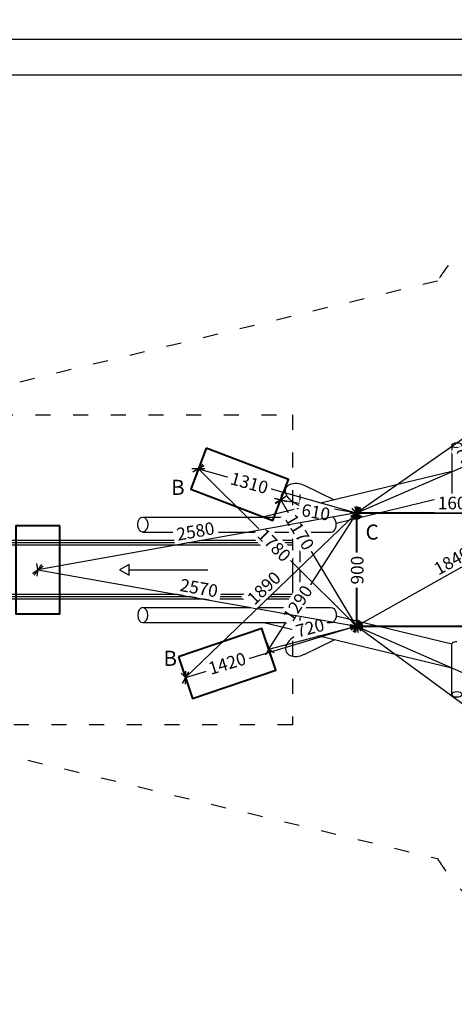
# Model space of a CAD drawing. Units: millimetres. Extents: x -488 to 51091, y 830 to 27172.
# Drawn here: x 10007 to 13466, y 868 to 8700 of the extents above; entities that cross this region are included whole.
import ezdxf

# ---------------------------------------------------------------- set-up
doc = ezdxf.new("R2010")
doc.units = ezdxf.units.MM
doc.header["$MEASUREMENT"] = 0
for name, pattern in [('ACAD_ISO03W100', [30, 12, -18]), ('ACAD_ISO04W100', [30, 24, -3, 0, -3]), ('ČERCHOVANÁ', [25.4, 12.7, -6.35, 0, -6.35])]:
    doc.linetypes.add(name, pattern=pattern)
for name, color, linetype in [('HERNI_PRVEK', 4, 'Continuous'), ('KÓTY', 7, 'Continuous'), ('osa', 8, 'ČERCHOVANÁ'), ('PADOVA_ZONA', 1, 'ACAD_ISO03W100'), ('PADOVA_ZONA_silna', 6, 'ACAD_ISO03W100')]:
    doc.layers.add(name, color=color, linetype=linetype)
doc.layers.add('KOTY', color=7, linetype='Continuous', lineweight=0)
doc.layers.add('ZALOZENI', color=6, linetype='Continuous', lineweight=40)
doc.styles.add('arial', font='arial.ttf')
doc.styles.get("Standard").update_dxf_attribs({"font": 'verdana.ttf'})
doc.dimstyles.new('KOTY_50', dxfattribs={"dimtxt": 100, "dimasz": 75, "dimexe": 50, "dimexo": 50, "dimgap": 30, "dimtad": 1, "dimdec": 0, "dimrnd": 10, "dimdsep": 46, "dimtxsty": 'arial', "dimblk": 'ARCHTICK', "dimcen": -1.5, "dimclrt": 2, "dimadec": 0, "dimazin": 0, "dimtfac": 0.63, "dimtdec": 0, "dimtix": 1, "dimtmove": 2, "dimatfit": 3, "dimldrblk": 'KOTA', "dimfxl": 700, "dimfxlon": 1, "dimtfill": 1, "dimtolj": 1, "dimtzin": 0, "dimarcsym": 0})

# ---------------------------------------------------------------- blocks, each defined once
blk = doc.blocks.new('Drak')
at = {"layer": 'HERNI_PRVEK', "ltscale": 10}
for p, q in [((6706, 23290.4), (6706, 22889.9)), ((6706, 23080.8), (5200.5, 22719.5)), ((5530.6, 22971.6), (5770.7, 22856.3)), ((5461.3, 22827.3), (5524.2, 22797.2)), ((5785.1, 22672), (5789.4, 22669.9)), ((5439, 22514.5), (3091.8, 22514.5)), ((5439, 22495.5), (3091.8, 22495.5)), ((5439, 22533.5), (3131.8, 22533.5)), ((5439, 22529.5), (5439, 22069.5)), ((4137.8, 22299.5), (4765.6, 22299.5)), ((5439, 22103.5), (3091.8, 22103.5)), ((5439, 22084.5), (3091.8, 22084.5)), ((5439, 22065.5), (3131.8, 22065.5)), ((6706, 21518.2), (5200.5, 21879.5)), ((5785.1, 21927), (5789.4, 21929)), ((5461.3, 21771.6), (5524.2, 21801.8)), ((5530.6, 21627.3), (5770.7, 21742.6)), ((6706, 21308.6), (6706, 21709.1))]:
    blk.add_line(p, q, dxfattribs=at)
at = {"layer": 'HERNI_PRVEK', "ltscale": 10, "extrusion": (0, 1, 0)}
for p, q in [((4246, 22719.5), (5746, 22719.5)), ((4246, 22599.5), (5746, 22599.5))]:
    blk.add_line(p, q, dxfattribs=at)
at = {"layer": 'HERNI_PRVEK', "ltscale": 10, "extrusion": (0, -1, 0)}
for p, q in [((4246, 21999.5), (5746, 21999.5)), ((4246, 21879.5), (5746, 21879.5))]:
    blk.add_line(p, q, dxfattribs=at)
at = {"layer": 'HERNI_PRVEK', "ltscale": 10}
for points in [[(6706, 22889.9), (5785.5, 22668.9)], [(6706, 21709.1), (5785.5, 21930)]]:
    blk.add_lwpolyline(points, dxfattribs=at)
blk.add_lwpolyline([(4062.5, 22299.5), (4137.8, 22256), (4137.8, 22343)], close=True, dxfattribs=at)
for centre, major_axis, ratio in [((6746, 23290.4), (-40, 0), 0.5), ((4246, 22659.5), (0, -60), 0.666667)]:
    blk.add_ellipse(centre, major_axis=major_axis, ratio=ratio, dxfattribs=at)
at = {"layer": 'HERNI_PRVEK', "ltscale": 10, "extrusion": (0, 0, -1)}
for centre, major_axis, ratio, start_param, end_param in [((5496, 22899.5), (-108.3, 52), 0.666151, 4.712389, 7.853982), ((5746, 21939.5), (0, 60), 0.666667, 0, 3.141593), ((6746, 21709.1), (-40, 0), 0.5, 6.283183, 7.853982)]:
    blk.add_ellipse(centre, major_axis=major_axis, ratio=ratio, start_param=start_param, end_param=end_param, dxfattribs=at)
at = {"layer": 'HERNI_PRVEK', "ltscale": 10}
for centre, major_axis, ratio, start_param, end_param in [((6746, 22889.9), (-40, 0), 0.5, 6.283183, 7.853982), ((5746, 22659.5), (0, -60), 0.666667, 0, 3.141593), ((5496, 21699.5), (-108.3, -52), 0.666151, 4.712389, 7.853982)]:
    blk.add_ellipse(centre, major_axis=major_axis, ratio=ratio, start_param=start_param, end_param=end_param, dxfattribs=at)
at = {"layer": 'HERNI_PRVEK', "ltscale": 10, "extrusion": (0, 0, -1)}
for centre, major_axis, ratio in [((4246, 21939.5), (0, 60), 0.666667), ((6746, 21308.6), (-40, 0), 0.5)]:
    blk.add_ellipse(centre, major_axis=major_axis, ratio=ratio, dxfattribs=at)
at = {"layer": 'PADOVA_ZONA', "linetype": 'ACAD_ISO03W100', "ltscale": 10}
blk.add_lwpolyline([(11791.1, 19711.5, 0.442255), (13057.4, 21670.2, 0.203171), (12463, 22856.4, 0.201895), (11422.1, 23666.6), (10986.6, 24553, 0.398759), (8619, 25654.5), (7395.6, 25240.5, 0.176751), (6592.7, 24596.2), (2191.8, 23533.5, 0.414214), (1191.8, 22533.5), (1191.8, 22065.5, 0.406186), (2164.7, 21065.5), (6592.7, 20002.7, 0.176849), (7395.1, 19358.6), (8619, 18944.4, 0.195601), (10056.5, 19030.7)], format="xyb", close=True, dxfattribs=at)
at = {"layer": 'ZALOZENI'}
for points in [[(4752.1, 23267.2), (4627.8, 22940), (5282.2, 22691.5), (5406.5, 23018.7)], [(7547.2, 22750.6), (5947.2, 22750.6), (5947.2, 21850.6), (7547.2, 21850.6)], [(3586.8, 22649.5), (3236.8, 22649.5), (3236.8, 21949.5), (3586.8, 21949.5)], [(4530.5, 21607.7), (4643.4, 21276.4), (5306, 21502.1), (5193.1, 21833.4)]]:
    blk.add_lwpolyline(points, close=True, dxfattribs=at)
blk = doc.blocks.new('_ArchTick')
at = {"color": 0, "linetype": 'ByBlock', "const_width": 0.15}
blk.add_lwpolyline([(-0.5, -0.5), (0.5, 0.5)], dxfattribs=at)
blk = doc.blocks.new('*D94')
at = {"layer": 'Defpoints', "color": 0, "transparency": 16777216}
for p in [(12687.3, 4775.3), (12687.3, 3875.3), (12687.3, 3875.3)]:
    blk.add_point(p, dxfattribs=at)
at = {"layer": 'KOTY', "color": 0, "lineweight": -2, "transparency": 16777216}
for p, q in [((12687.3, 4775.3), (12637.3, 4775.3)), ((12687.3, 4775.3), (12687.3, 4462)), ((12687.3, 3875.3), (12687.3, 4181.4)), ((12687.3, 3875.3), (12637.3, 3875.3))]:
    blk.add_line(p, q, dxfattribs=at)
at = {"layer": 'KOTY', "color": 0, "lineweight": -2, "transparency": 16777216, "xscale": 75, "yscale": 75, "zscale": 75}
for p, rotation in [((12687.3, 4775.3), 90), ((12687.3, 3875.3), 270)]:
    blk.add_blockref('_ArchTick', p, dxfattribs=dict(at, rotation=rotation))
at = {"layer": 'KOTY', "color": 2, "transparency": 16777216, "insert": (12693.2, 4321.7), "char_height": 100, "attachment_point": 5, "rotation": 90, "style": 'arial', "bg_fill": 3, "box_fill_scale": 1.25, "bg_fill_color": 256, "bg_fill_true_color": 13158600, "bg_fill_transparency": 0}
blk.add_mtext('\\A1;900', dxfattribs=at)
blk = doc.blocks.new('KOTA')
for p, q in [((-75, -75), (75, 75)), ((0, 75), (0, -75)), ((-75, 0), (75, 0))]:
    blk.add_line(p, q)
blk = doc.blocks.new('*D97')
at = {"layer": 'Defpoints', "color": 0, "transparency": 16777216}
for p in [(14644, 5623), (12687.3, 4775.3), (12687.3, 4775.3)]:
    blk.add_point(p, dxfattribs=at)
at = {"layer": 'KOTY', "color": 0, "lineweight": -2, "transparency": 16777216}
for p, q in [((14644, 5623), (12687.3, 4775.3)), ((14644, 5623), (14663.8, 5577.1)), ((12687.3, 4775.3), (12707.2, 4729.4))]:
    blk.add_line(p, q, dxfattribs=at)
at = {"layer": 'KOTY', "color": 0, "lineweight": -2, "transparency": 16777216, "xscale": 75, "yscale": 75, "zscale": 75}
for p, rotation in [((14644, 5623), 23.42395132846709), ((12687.3, 4775.3), 203.423951328467)]:
    blk.add_blockref('_ArchTick', p, dxfattribs=dict(at, rotation=rotation))
at = {"layer": 'KOTY', "color": 2, "transparency": 16777216, "insert": (13633.4, 5273.5), "char_height": 100, "attachment_point": 5, "rotation": 23.42395, "style": 'arial', "bg_fill": 3, "box_fill_scale": 1.25, "bg_fill_color": 256, "bg_fill_true_color": 13158600, "bg_fill_transparency": 0}
blk.add_mtext('\\A1;2130', dxfattribs=at)
blk = doc.blocks.new('*D101')
at = {"layer": 'Defpoints', "color": 0, "transparency": 16777216}
for p in [(12687.3, 3875.3), (14636.7, 3020.8), (14636.7, 3020.8)]:
    blk.add_point(p, dxfattribs=at)
at = {"layer": 'KOTY', "color": 0, "lineweight": -2, "transparency": 16777216}
for p, q in [((12687.3, 3875.3), (12707.4, 3921.1)), ((12687.3, 3875.3), (14636.7, 3020.8)), ((14636.7, 3020.8), (14656.8, 3066.6))]:
    blk.add_line(p, q, dxfattribs=at)
at = {"layer": 'KOTY', "color": 0, "lineweight": -2, "transparency": 16777216, "xscale": 75, "yscale": 75, "zscale": 75}
for p, rotation in [((12687.3, 3875.3), 156.3309487941244), ((14636.7, 3020.8), 336.3309487941244)]:
    blk.add_blockref('_ArchTick', p, dxfattribs=dict(at, rotation=rotation))
at = {"layer": 'KOTY', "color": 2, "transparency": 16777216, "insert": (13694.6, 3522.3), "char_height": 100, "attachment_point": 5, "rotation": 336.33095, "style": 'arial', "bg_fill": 3, "box_fill_scale": 1.25, "bg_fill_color": 256, "bg_fill_true_color": 13158600, "bg_fill_transparency": 0}
blk.add_mtext('\\A1;2130', dxfattribs=at)
blk = doc.blocks.new('*D124')
at = {"layer": 'Defpoints', "color": 0, "transparency": 16777216}
for p in [(14858.5, 6289.3), (12687.3, 4775.3), (12687.3, 4775.3)]:
    blk.add_point(p, dxfattribs=at)
at = {"layer": 'KOTY', "color": 0, "lineweight": -2, "transparency": 16777216}
for p, q in [((14858.5, 6289.3), (12687.3, 4775.3)), ((14858.5, 6289.3), (14887.1, 6248.3)), ((12687.3, 4775.3), (12715.9, 4734.3))]:
    blk.add_line(p, q, dxfattribs=at)
at = {"layer": 'KOTY', "color": 0, "lineweight": -2, "transparency": 16777216, "xscale": 75, "yscale": 75, "zscale": 75}
for p, rotation in [((14858.5, 6289.3), 34.88913768300615), ((12687.3, 4775.3), 214.8891376830062)]:
    blk.add_blockref('_ArchTick', p, dxfattribs=dict(at, rotation=rotation))
at = {"layer": 'KOTY', "color": 2, "transparency": 16777216, "insert": (13726.5, 5598.8), "char_height": 100, "attachment_point": 5, "rotation": 34.88914, "style": 'arial', "bg_fill": 3, "box_fill_scale": 1.25, "bg_fill_color": 256, "bg_fill_true_color": 13158600, "bg_fill_transparency": 0}
blk.add_mtext('\\A1;2650', dxfattribs=at)
blk = doc.blocks.new('*D127')
at = {"layer": 'Defpoints', "color": 0, "transparency": 16777216}
for p in [(12687.3, 3875.3), (12687.3, 3875.3), (14782.5, 2336.2)]:
    blk.add_point(p, dxfattribs=at)
at = {"layer": 'KOTY', "color": 0, "lineweight": -2, "transparency": 16777216}
for p, q in [((12687.3, 3875.3), (12716.9, 3915.6)), ((14782.5, 2336.2), (12687.3, 3875.3)), ((14782.5, 2336.2), (14812.1, 2376.5))]:
    blk.add_line(p, q, dxfattribs=at)
at = {"layer": 'KOTY', "color": 0, "lineweight": -2, "transparency": 16777216, "xscale": 75, "yscale": 75, "zscale": 75}
for p, rotation in [((12687.3, 3875.3), 143.6988811001663), ((14782.5, 2336.2), 323.6988811001663)]:
    blk.add_blockref('_ArchTick', p, dxfattribs=dict(at, rotation=rotation))
at = {"layer": 'KOTY', "color": 2, "transparency": 16777216, "insert": (13782.9, 3171), "char_height": 100, "attachment_point": 5, "rotation": 323.69888, "style": 'arial', "bg_fill": 3, "box_fill_scale": 1.25, "bg_fill_color": 256, "bg_fill_true_color": 13158600, "bg_fill_transparency": 0}
blk.add_mtext('\\A1;2600', dxfattribs=at)
blk = doc.blocks.new('*D128')
at = {"layer": 'Defpoints', "color": 0, "transparency": 16777216}
for p in [(12084.4, 4879.8), (12084.4, 4879.8), (12687.3, 4775.3)]:
    blk.add_point(p, dxfattribs=at)
at = {"layer": 'KOTY', "color": 0, "lineweight": -2, "transparency": 16777216}
for p, q in [((12084.4, 4879.8), (12093, 4929)), ((12084.4, 4879.8), (12233.6, 4853.9)), ((12687.3, 4775.3), (12510.6, 4805.9)), ((12687.3, 4775.3), (12678.8, 4726))]:
    blk.add_line(p, q, dxfattribs=at)
at = {"layer": 'KOTY', "color": 0, "lineweight": -2, "transparency": 16777216, "xscale": 75, "yscale": 75, "zscale": 75}
for p, rotation in [((12084.4, 4879.8), 170.16711953385), ((12687.3, 4775.3), 350.1671195338499)]:
    blk.add_blockref('_ArchTick', p, dxfattribs=dict(at, rotation=rotation))
at = {"layer": 'KOTY', "color": 2, "transparency": 16777216, "insert": (12363.9, 4782.7), "char_height": 100, "attachment_point": 5, "rotation": 350.16712, "style": 'arial', "bg_fill": 3, "box_fill_scale": 1.25, "bg_fill_color": 256, "bg_fill_true_color": 13158600, "bg_fill_transparency": 0}
blk.add_mtext('\\A1;610', dxfattribs=at)
blk = doc.blocks.new('*D129')
at = {"layer": 'Defpoints', "color": 0, "transparency": 16777216}
for p in [(11430, 5128.3), (12687.3, 4775.3), (12687.3, 4775.3)]:
    blk.add_point(p, dxfattribs=at)
at = {"layer": 'KOTY', "color": 0, "lineweight": -2, "transparency": 16777216}
for p, q in [((11430, 5128.3), (11416.5, 5080.1)), ((11430, 5128.3), (11666.7, 5061.8)), ((12687.3, 4775.3), (12002.6, 4967.5)), ((12687.3, 4775.3), (12673.8, 4727.1))]:
    blk.add_line(p, q, dxfattribs=at)
at = {"layer": 'KOTY', "color": 0, "lineweight": -2, "transparency": 16777216, "xscale": 75, "yscale": 75, "zscale": 75}
for p, rotation in [((11430, 5128.3), 164.3174707809922), ((12687.3, 4775.3), 344.3174707809922)]:
    blk.add_blockref('_ArchTick', p, dxfattribs=dict(at, rotation=rotation))
at = {"layer": 'KOTY', "color": 2, "transparency": 16777216, "insert": (11834.7, 5014.7), "char_height": 100, "attachment_point": 5, "rotation": 344.31747, "style": 'arial', "bg_fill": 3, "box_fill_scale": 1.25, "bg_fill_color": 256, "bg_fill_true_color": 13158600, "bg_fill_transparency": 0}
blk.add_mtext('\\A1;1310', dxfattribs=at)
blk = doc.blocks.new('*D130')
at = {"layer": 'Defpoints', "color": 0, "transparency": 16777216}
for p in [(12084.4, 4879.8), (12687.3, 3875.3), (12687.3, 3875.3)]:
    blk.add_point(p, dxfattribs=at)
at = {"layer": 'KOTY', "color": 0, "lineweight": -2, "transparency": 16777216}
for p, q in [((12084.4, 4879.8), (12041.6, 4854)), ((12084.4, 4879.8), (12147.6, 4774.5)), ((12687.3, 3875.3), (12327.2, 4475.4)), ((12687.3, 3875.3), (12644.5, 3849.5))]:
    blk.add_line(p, q, dxfattribs=at)
at = {"layer": 'KOTY', "color": 0, "lineweight": -2, "transparency": 16777216, "xscale": 75, "yscale": 75, "zscale": 75, "rotation": 300.9717391536704}
blk.add_blockref('_ArchTick', (12687.3, 3875.3), dxfattribs=at)
at = {"layer": 'KOTY', "color": 2, "transparency": 16777216, "insert": (12236.1, 4624.2), "char_height": 100, "attachment_point": 5, "rotation": 300.97174, "style": 'arial', "bg_fill": 3, "box_fill_scale": 1.25, "bg_fill_color": 256, "bg_fill_true_color": 13158600, "bg_fill_transparency": 0}
blk.add_mtext('\\A1;1170', dxfattribs=at)
at = {"layer": 'KOTY', "color": 0, "lineweight": -2, "transparency": 16777216, "xscale": 75, "yscale": 75, "zscale": 75, "rotation": 120.9717391536704}
blk.add_blockref('_ArchTick', (12084.4, 4879.8), dxfattribs=at)
blk = doc.blocks.new('*D131')
at = {"layer": 'Defpoints', "color": 0, "transparency": 16777216}
for p in [(11430, 5128.3), (12687.3, 3875.3), (12687.3, 3875.3)]:
    blk.add_point(p, dxfattribs=at)
at = {"layer": 'KOTY', "color": 0, "lineweight": -2, "transparency": 16777216}
for p, q in [((11430, 5128.3), (11465.3, 5163.7)), ((11430, 5128.3), (11912.6, 4647.4)), ((12687.3, 3875.3), (12159.7, 4401.1)), ((12687.3, 3875.3), (12722.6, 3910.7))]:
    blk.add_line(p, q, dxfattribs=at)
at = {"layer": 'KOTY', "color": 0, "lineweight": -2, "transparency": 16777216, "xscale": 75, "yscale": 75, "zscale": 75}
for p, rotation in [((11430, 5128.3), 135.0980639771444), ((12687.3, 3875.3), 315.0980639771444)]:
    blk.add_blockref('_ArchTick', p, dxfattribs=dict(at, rotation=rotation))
at = {"layer": 'KOTY', "color": 2, "transparency": 16777216, "insert": (12032.1, 4520.2), "char_height": 100, "attachment_point": 5, "rotation": 315.09806, "style": 'arial', "bg_fill": 3, "box_fill_scale": 1.25, "bg_fill_color": 256, "bg_fill_true_color": 13158600, "bg_fill_transparency": 0}
blk.add_mtext('\\A1;1780', dxfattribs=at)
blk = doc.blocks.new('*D132')
at = {"layer": 'Defpoints', "color": 0, "transparency": 16777216}
for p in [(12687.3, 3875.3), (12687.3, 3875.3), (11989.6, 3692.5)]:
    blk.add_point(p, dxfattribs=at)
at = {"layer": 'KOTY', "color": 0, "lineweight": -2, "transparency": 16777216}
for p, q in [((11989.6, 3692.5), (12687.3, 3875.3)), ((12687.3, 3875.3), (12700, 3826.9)), ((11989.6, 3692.5), (12002.3, 3644.1))]:
    blk.add_line(p, q, dxfattribs=at)
at = {"layer": 'KOTY', "color": 0, "lineweight": -2, "transparency": 16777216, "xscale": 75, "yscale": 75, "zscale": 75}
for p, rotation in [((12687.3, 3875.3), 14.68312675966295), ((11989.6, 3692.5), 194.683126759663)]:
    blk.add_blockref('_ArchTick', p, dxfattribs=dict(at, rotation=rotation))
at = {"layer": 'KOTY', "color": 2, "transparency": 16777216, "insert": (12317.9, 3862.3), "char_height": 100, "attachment_point": 5, "rotation": 14.68313, "style": 'arial', "bg_fill": 3, "box_fill_scale": 1.25, "bg_fill_color": 256, "bg_fill_true_color": 13158600, "bg_fill_transparency": 0}
blk.add_mtext('\\A1;720', dxfattribs=at)
blk = doc.blocks.new('*D133')
at = {"layer": 'Defpoints', "color": 0, "transparency": 16777216}
for p in [(12687.3, 4775.3), (12687.3, 4775.3), (11989.6, 3692.5)]:
    blk.add_point(p, dxfattribs=at)
at = {"layer": 'KOTY', "color": 0, "lineweight": -2, "transparency": 16777216}
for p, q in [((12687.3, 4775.3), (12318.1, 4202.2)), ((12687.3, 4775.3), (12729.4, 4748.2)), ((11989.6, 3692.5), (12129.1, 3908.9)), ((11989.6, 3692.5), (12031.7, 3665.4))]:
    blk.add_line(p, q, dxfattribs=at)
at = {"layer": 'KOTY', "color": 0, "lineweight": -2, "transparency": 16777216, "xscale": 75, "yscale": 75, "zscale": 75}
for p, rotation in [((12687.3, 4775.3), 57.20522929549664), ((11989.6, 3692.5), 237.2052292954966)]:
    blk.add_blockref('_ArchTick', p, dxfattribs=dict(at, rotation=rotation))
at = {"layer": 'KOTY', "color": 2, "transparency": 16777216, "insert": (12219.2, 4058.4), "char_height": 100, "attachment_point": 5, "rotation": 57.20523, "style": 'arial', "bg_fill": 3, "box_fill_scale": 1.25, "bg_fill_color": 256, "bg_fill_true_color": 13158600, "bg_fill_transparency": 0}
blk.add_mtext('\\A1;1290', dxfattribs=at)
blk = doc.blocks.new('*D134')
at = {"layer": 'Defpoints', "color": 0, "transparency": 16777216}
for p in [(12687.3, 4775.3), (12687.3, 4775.3), (11327, 3466.8)]:
    blk.add_point(p, dxfattribs=at)
at = {"layer": 'KOTY', "color": 0, "lineweight": -2, "transparency": 16777216}
for p, q in [((12687.3, 4775.3), (12652.7, 4811.3)), ((11327, 3466.8), (12687.3, 4775.3)), ((11327, 3466.8), (11292.4, 3502.8))]:
    blk.add_line(p, q, dxfattribs=at)
at = {"layer": 'KOTY', "color": 0, "lineweight": -2, "transparency": 16777216, "xscale": 75, "yscale": 75, "zscale": 75}
for p, rotation in [((12687.3, 4775.3), 43.88845622167113), ((11327, 3466.8), 223.8884562216711)]:
    blk.add_blockref('_ArchTick', p, dxfattribs=dict(at, rotation=rotation))
at = {"layer": 'KOTY', "color": 2, "transparency": 16777216, "insert": (11951, 4179.4), "char_height": 100, "attachment_point": 5, "rotation": 43.88846, "style": 'arial', "bg_fill": 3, "box_fill_scale": 1.25, "bg_fill_color": 256, "bg_fill_true_color": 13158600, "bg_fill_transparency": 0}
blk.add_mtext('\\A1;1890', dxfattribs=at)
blk = doc.blocks.new('*D135')
at = {"layer": 'Defpoints', "color": 0, "transparency": 16777216}
for p in [(12687.3, 3875.3), (12687.3, 3875.3), (11327, 3466.8)]:
    blk.add_point(p, dxfattribs=at)
at = {"layer": 'KOTY', "color": 0, "lineweight": -2, "transparency": 16777216}
for p, q in [((12687.3, 3875.3), (11829.1, 3617.5)), ((12687.3, 3875.3), (12701.7, 3827.4)), ((11327, 3466.8), (11494.9, 3517.2)), ((11327, 3466.8), (11341.4, 3418.9))]:
    blk.add_line(p, q, dxfattribs=at)
at = {"layer": 'KOTY', "color": 0, "lineweight": -2, "transparency": 16777216, "xscale": 75, "yscale": 75, "zscale": 75}
for p, rotation in [((12687.3, 3875.3), 16.71581034162657), ((11327, 3466.8), 196.7158103416266)]:
    blk.add_blockref('_ArchTick', p, dxfattribs=dict(at, rotation=rotation))
at = {"layer": 'KOTY', "color": 2, "transparency": 16777216, "insert": (11658.3, 3579.6), "char_height": 100, "attachment_point": 5, "rotation": 16.71581, "style": 'arial', "bg_fill": 3, "box_fill_scale": 1.25, "bg_fill_color": 256, "bg_fill_true_color": 13158600, "bg_fill_transparency": 0}
blk.add_mtext('\\A1;1420', dxfattribs=at)
blk = doc.blocks.new('*D136')
at = {"layer": 'Defpoints', "color": 0, "transparency": 16777216}
for p in [(12688.6, 4778.5), (10151.9, 4324.2), (10151.9, 4324.2)]:
    blk.add_point(p, dxfattribs=at)
at = {"layer": 'KOTY', "color": 0, "lineweight": -2, "transparency": 16777216}
for p, q in [((12688.6, 4778.5), (10151.9, 4324.2)), ((12688.6, 4778.5), (12679.8, 4827.7)), ((10151.9, 4324.2), (10143.1, 4373.4))]:
    blk.add_line(p, q, dxfattribs=at)
at = {"layer": 'KOTY', "color": 0, "lineweight": -2, "transparency": 16777216, "xscale": 75, "yscale": 75, "zscale": 75}
for p, rotation in [((12688.6, 4778.5), 10.15433041704829), ((10151.9, 4324.2), 190.1543304170482)]:
    blk.add_blockref('_ArchTick', p, dxfattribs=dict(at, rotation=rotation))
at = {"layer": 'KOTY', "color": 2, "transparency": 16777216, "insert": (11406, 4631.1), "char_height": 100, "attachment_point": 5, "rotation": 10.15433, "style": 'arial', "bg_fill": 3, "box_fill_scale": 1.25, "bg_fill_color": 256, "bg_fill_true_color": 13158600, "bg_fill_transparency": 0}
blk.add_mtext('\\A1;2580', dxfattribs=at)
blk = doc.blocks.new('*D137')
at = {"layer": 'Defpoints', "color": 0, "transparency": 16777216}
for p in [(10151.9, 4324.2), (12687.3, 3875.3), (12687.3, 3875.3)]:
    blk.add_point(p, dxfattribs=at)
at = {"layer": 'KOTY', "color": 0, "lineweight": -2, "transparency": 16777216}
for p, q in [((10151.9, 4324.1), (10143.2, 4274.9)), ((10151.9, 4324.1), (12687.3, 3875.3)), ((12687.3, 3875.3), (12678.6, 3826))]:
    blk.add_line(p, q, dxfattribs=at)
at = {"layer": 'KOTY', "color": 0, "lineweight": -2, "transparency": 16777216, "xscale": 75, "yscale": 75, "zscale": 75}
for p, rotation in [((10151.9, 4324.1), 169.960453383835), ((12687.3, 3875.3), 349.960453383835)]:
    blk.add_blockref('_ArchTick', p, dxfattribs=dict(at, rotation=rotation))
at = {"layer": 'KOTY', "color": 2, "transparency": 16777216, "insert": (11433.7, 4179.5), "char_height": 100, "attachment_point": 5, "rotation": 349.96045, "style": 'arial', "bg_fill": 3, "box_fill_scale": 1.25, "bg_fill_color": 256, "bg_fill_true_color": 13158600, "bg_fill_transparency": 0}
blk.add_mtext('\\A1;2570', dxfattribs=at)
blk = doc.blocks.new('*D138')
at = {"layer": 'Defpoints', "color": 0, "transparency": 16777216}
for p in [(12685.4, 4773.9), (14287.3, 4775.3), (14287.3, 4775.3)]:
    blk.add_point(p, dxfattribs=at)
at = {"layer": 'KOTY', "color": 0, "lineweight": -2, "transparency": 16777216}
for p, q in [((12685.4, 4773.9), (14287.3, 4775.3)), ((12685.4, 4773.9), (12685.5, 4723.9)), ((14287.3, 4775.3), (14287.4, 4725.3))]:
    blk.add_line(p, q, dxfattribs=at)
at = {"layer": 'KOTY', "color": 0, "lineweight": -2, "transparency": 16777216, "xscale": 75, "yscale": 75, "zscale": 75}
for p, rotation in [((12685.4, 4773.9), 180.0477738260657), ((14287.3, 4775.3), 0.04777382606565402)]:
    blk.add_blockref('_ArchTick', p, dxfattribs=dict(at, rotation=rotation))
at = {"layer": 'KOTY', "color": 2, "transparency": 16777216, "insert": (13486.3, 4855.7), "char_height": 100, "attachment_point": 5, "rotation": 0.04777, "style": 'arial', "bg_fill": 3, "box_fill_scale": 1.25, "bg_fill_color": 256, "bg_fill_true_color": 13158600, "bg_fill_transparency": 0}
blk.add_mtext('\\A1;1600', dxfattribs=at)
blk = doc.blocks.new('*D139')
at = {"layer": 'Defpoints', "color": 0, "transparency": 16777216}
for p in [(14287.3, 4775.3), (14287.3, 4775.3), (12687.3, 3875.3)]:
    blk.add_point(p, dxfattribs=at)
at = {"layer": 'KOTY', "color": 0, "lineweight": -2, "transparency": 16777216}
for p, q in [((14287.3, 4775.3), (14262.8, 4818.9)), ((12687.3, 3875.3), (14287.3, 4775.3)), ((12687.3, 3875.3), (12662.8, 3918.9))]:
    blk.add_line(p, q, dxfattribs=at)
at = {"layer": 'KOTY', "color": 0, "lineweight": -2, "transparency": 16777216, "xscale": 75, "yscale": 75, "zscale": 75}
for p, rotation in [((14287.3, 4775.3), 29.35768645319661), ((12687.3, 3875.3), 209.3576864531966)]:
    blk.add_blockref('_ArchTick', p, dxfattribs=dict(at, rotation=rotation))
at = {"layer": 'KOTY', "color": 2, "transparency": 16777216, "insert": (13447.6, 4395.9), "char_height": 100, "attachment_point": 5, "rotation": 29.35769, "style": 'arial', "bg_fill": 3, "box_fill_scale": 1.25, "bg_fill_color": 256, "bg_fill_true_color": 13158600, "bg_fill_transparency": 0}
blk.add_mtext('\\A1;1840', dxfattribs=at)
blk = doc.blocks.new('*D160')
at = {"layer": 'Defpoints', "color": 0, "transparency": 16777216}
for p in [(19842.2, 8544), (7931.9, 4324.2), (19842.2, 3134.7)]:
    blk.add_point(p, dxfattribs=at)
at = {"layer": 'KÓTY', "color": 0, "lineweight": -2, "transparency": 16777216}
for p, q in [((7931.9, 4374.2), (7931.9, 8594)), ((7931.9, 8544), (19842.2, 8544)), ((19842.2, 3184.7), (19842.2, 8594))]:
    blk.add_line(p, q, dxfattribs=at)
at = {"layer": 'KÓTY', "color": 0, "lineweight": -2, "transparency": 16777216, "xscale": 75, "yscale": 75, "zscale": 75, "rotation": 180}
blk.add_blockref('_ArchTick', (7931.9, 8544), dxfattribs=at)
at = {"layer": 'KÓTY', "color": 0, "lineweight": -2, "transparency": 16777216, "xscale": 75, "yscale": 75, "zscale": 75}
blk.add_blockref('_ArchTick', (19842.2, 8544), dxfattribs=at)
at = {"layer": 'KÓTY', "color": 2, "transparency": 16777216, "insert": (13887, 8625.1), "char_height": 100, "attachment_point": 5, "style": 'arial', "bg_fill": 3, "box_fill_scale": 1.25, "bg_fill_color": 256, "bg_fill_true_color": 13158600, "bg_fill_transparency": 0}
blk.add_mtext('\\A1;11910', dxfattribs=at)
blk = doc.blocks.new('*D162')
at = {"layer": 'Defpoints', "color": 0, "transparency": 16777216}
for p in [(18392.3, 8262.6), (9831.9, 4539.2), (18392.3, 3359.3)]:
    blk.add_point(p, dxfattribs=at)
at = {"layer": 'KÓTY', "color": 0, "lineweight": -2, "transparency": 16777216}
for p, q in [((9831.9, 4589.2), (9831.9, 8312.6)), ((18392.3, 3409.3), (18392.3, 8312.6)), ((9831.9, 8262.6), (18392.3, 8262.6))]:
    blk.add_line(p, q, dxfattribs=at)
at = {"layer": 'KÓTY', "color": 0, "lineweight": -2, "transparency": 16777216, "xscale": 75, "yscale": 75, "zscale": 75, "rotation": 180}
blk.add_blockref('_ArchTick', (9831.9, 8262.6), dxfattribs=at)
at = {"layer": 'KÓTY', "color": 0, "lineweight": -2, "transparency": 16777216, "xscale": 75, "yscale": 75, "zscale": 75}
blk.add_blockref('_ArchTick', (18392.3, 8262.6), dxfattribs=at)
at = {"layer": 'KÓTY', "color": 2, "transparency": 16777216, "insert": (14112.1, 8343.7), "char_height": 100, "attachment_point": 5, "style": 'arial', "bg_fill": 3, "box_fill_scale": 1.25, "bg_fill_color": 256, "bg_fill_true_color": 13158600, "bg_fill_transparency": 0}
blk.add_mtext('\\A1;8560', dxfattribs=at)

msp = doc.modelspace()

# ---------------------------------------------------------------- linework, layer by layer
at = {"layer": 'osa', "linetype": 'ACAD_ISO04W100', "ltscale": 10}
msp.add_line((12236.051, 4924.151), (12236.051, 3724.15), dxfattribs=at)
at = {"layer": 'PADOVA_ZONA_silna', "color": 6, "linetype": 'ACAD_ISO03W100', "ltscale": 10}
msp.add_line((12179.145, 3090.15), (8904.773, 3090.15), dxfattribs=at)
at = {"layer": 'PADOVA_ZONA_silna', "linetype": 'ACAD_ISO03W100', "ltscale": 10}
msp.add_lwpolyline([(8931.887, 5558.15), (12179.145, 5558.15), (12179.145, 3090.15), (8904.773, 3090.15, -0.40628723), (7931.887, 4090.15), (7931.887, 4558.15, -0.41421356), (8931.887, 5558.15, -2.18332474)], format="xyb", dxfattribs=at)

# ---------------------------------------------------------------- block references
at = {"layer": 'PADOVA_ZONA'}
msp.add_blockref('Drak', (6740.096, -17975.319), dxfattribs=at)

# ---------------------------------------------------------------- texts
at = {"layer": 'KOTY', "char_height": 120, "attachment_point": 1, "rotation": 359.9148652}
for insert in [(11212.393, 5040.357), (11151.414, 3680.577)]:
    msp.add_mtext_dynamic_manual_height_columns('B', width=6379.9056, gutter_width=12.5, heights=[0], dxfattribs=dict(at, insert=insert))

# ---------------------------------------------------------------- next in the draw order: dimensions: what is measured, and where the dimension line sits
at = {"layer": 'KOTY'}
dim = msp.add_linear_dim(base=(12687.331, 3875.279), p1=(12687.331, 4775.279), p2=(12687.331, 3875.279), angle=270, dimstyle='KOTY_50', dxfattribs=at)
dim.commit()
dim.dimension.update_dxf_attribs({"geometry": '*D94', "text_midpoint": (12693.222, 4321.66), "dimtype": 161})

# ---------------------------------------------------------------- next in the draw order: dimensions: what is measured, and where the dimension line sits
for p1, p2, picture, middle in [((14643.973, 5622.965), (12687.331, 4775.279), '*D97', (13633.416, 5273.53)), ((12687.331, 3875.279), (14636.723, 3020.811), '*D101', (13694.581, 3522.315))]:
    dim = msp.add_aligned_dim(p1=p1, p2=p2, distance=0, dimstyle='KOTY_50', dxfattribs=at)
    dim.commit()
    dim.dimension.update_dxf_attribs({"geometry": picture, "text_midpoint": middle})

# ---------------------------------------------------------------- next in the draw order: dimensions: what is measured, and where the dimension line sits
for p1, p2, picture, middle in [((14858.486, 6289.286), (12687.331, 4775.279), '*D124', (13726.545, 5598.77)), ((14782.502, 2336.159), (12687.331, 3875.279), '*D127', (13782.905, 3171.044))]:
    dim = msp.add_aligned_dim(p1=p1, p2=p2, distance=0, dimstyle='KOTY_50', dxfattribs=at)
    dim.commit()
    dim.dimension.update_dxf_attribs({"geometry": picture, "text_midpoint": middle})

# ---------------------------------------------------------------- next in the draw order: dimensions: what is measured, and where the dimension line sits
dim = msp.add_linear_dim(base=(12084.445, 4879.772), p1=(12687.331, 4775.279), p2=(12084.445, 4879.772), angle=170.1671195, dimstyle='KOTY_50', dxfattribs=at)
dim.commit()
dim.dimension.update_dxf_attribs({"geometry": '*D128', "text_midpoint": (12363.928, 4782.652), "dimtype": 161})

# ---------------------------------------------------------------- next in the draw order: dimensions: what is measured, and where the dimension line sits
dim = msp.add_linear_dim(base=(12687.331, 4775.279), p1=(11430.039, 5128.274), p2=(12687.331, 4775.279), angle=344.3174708, dimstyle='KOTY_50', dxfattribs=at)
dim.commit()
dim.dimension.update_dxf_attribs({"geometry": '*D129', "text_midpoint": (11834.664, 5014.672), "dimtype": 161})

# ---------------------------------------------------------------- next in the draw order: dimensions: what is measured, and where the dimension line sits
dim = msp.add_linear_dim(base=(12687.331, 3875.279), p1=(12084.445, 4879.772), p2=(12687.331, 3875.279), angle=300.9717392, dimstyle='KOTY_50', dxfattribs=at)
dim.commit()
dim.dimension.update_dxf_attribs({"geometry": '*D130', "text_midpoint": (12236.051, 4624.151), "dimtype": 161})

# ---------------------------------------------------------------- next in the draw order: dimensions: what is measured, and where the dimension line sits
dim = msp.add_linear_dim(base=(12687.331, 3875.279), p1=(11430.039, 5128.274), p2=(12687.331, 3875.279), angle=315.098064, dimstyle='KOTY_50', dxfattribs=at)
dim.commit()
dim.dimension.update_dxf_attribs({"geometry": '*D131', "text_midpoint": (12032.118, 4520.15), "dimtype": 161})

# ---------------------------------------------------------------- next in the draw order: dimensions: what is measured, and where the dimension line sits
dim = msp.add_aligned_dim(p1=(11989.644, 3692.464), p2=(12687.33, 3875.279), distance=0, dimstyle='KOTY_50', dxfattribs=at)
dim.commit()
dim.dimension.update_dxf_attribs({"geometry": '*D132', "text_midpoint": (12317.941, 3862.281)})

# ---------------------------------------------------------------- next in the draw order: dimensions: what is measured, and where the dimension line sits
dim = msp.add_linear_dim(base=(12687.331, 4775.279), p1=(11989.644, 3692.464), p2=(12687.331, 4775.279), angle=57.2052293, dimstyle='KOTY_50', dxfattribs=at)
dim.commit()
dim.dimension.update_dxf_attribs({"geometry": '*D133', "text_midpoint": (12219.248, 4058.374), "dimtype": 161})

# ---------------------------------------------------------------- next in the draw order: dimensions: what is measured, and where the dimension line sits
dim = msp.add_aligned_dim(p1=(11327.03, 3466.759), p2=(12687.331, 4775.279), distance=0, dimstyle='KOTY_50', dxfattribs=at)
dim.commit()
dim.dimension.update_dxf_attribs({"geometry": '*D134', "text_midpoint": (11950.987, 4179.436)})

# ---------------------------------------------------------------- next in the draw order: dimensions: what is measured, and where the dimension line sits
dim = msp.add_aligned_dim(p1=(12688.601, 4778.49), p2=(10151.887, 4324.15), distance=0, dimstyle='KOTY_50', dxfattribs=at)
dim.commit()
dim.dimension.update_dxf_attribs({"geometry": '*D136', "text_midpoint": (11405.953, 4631.108)})
dim = msp.add_linear_dim(base=(12687.33, 3875.278), p1=(11327.03, 3466.759), p2=(12687.33, 3875.278), angle=16.7158103, dimstyle='KOTY_50', dxfattribs=at)
dim.commit()
dim.dimension.update_dxf_attribs({"geometry": '*D135', "text_midpoint": (11658.337, 3579.612), "dimtype": 161})

# ---------------------------------------------------------------- next in the draw order: dimensions: what is measured, and where the dimension line sits
for p1, p2, distance, picture, middle in [((12685.435, 4773.943), (14287.331, 4775.279), 0, '*D138', (13486.315, 4855.668)), ((10151.887, 4324.15), (12687.33, 3875.279), -0.005, '*D137', (11433.738, 4179.525))]:
    dim = msp.add_aligned_dim(p1=p1, p2=p2, distance=distance, dimstyle='KOTY_50', dxfattribs=at)
    dim.commit()
    dim.dimension.update_dxf_attribs({"geometry": picture, "text_midpoint": middle})

# ---------------------------------------------------------------- next in the draw order: dimensions: what is measured, and where the dimension line sits
dim = msp.add_aligned_dim(p1=(12687.332, 3875.282), p2=(14287.331, 4775.279), distance=0, dimstyle='KOTY_50', dxfattribs=at)
dim.commit()
dim.dimension.update_dxf_attribs({"geometry": '*D139', "text_midpoint": (13447.592, 4395.928)})

# ---------------------------------------------------------------- next in the draw order: texts
at = {"layer": 'KOTY', "insert": (12759.601, 4684.774), "char_height": 120, "attachment_point": 1, "rotation": 359.9148652}
msp.add_mtext_dynamic_manual_height_columns('C', width=6379.9056, gutter_width=12.5, heights=[0], dxfattribs=at)

# ---------------------------------------------------------------- next in the draw order: dimensions: what is measured, and where the dimension line sits
at = {"layer": 'KÓTY'}
dim = msp.add_linear_dim(base=(19842.198, 8544.04), p1=(7931.887, 4324.15), p2=(19842.198, 3134.675), dimstyle='KOTY_50', override={"dimfxlon": 0}, dxfattribs=at)
dim.commit()
dim.dimension.update_dxf_attribs({"geometry": '*D160', "text_midpoint": (13887.043, 8625.097)})

# ---------------------------------------------------------------- next in the draw order: dimensions: what is measured, and where the dimension line sits
dim = msp.add_linear_dim(base=(18392.347, 8262.631), p1=(9831.887, 4539.15), p2=(18392.347, 3359.342), dimstyle='KOTY_50', override={"dimfxlon": 0}, dxfattribs=at)
dim.commit()
dim.dimension.update_dxf_attribs({"geometry": '*D162', "text_midpoint": (14112.117, 8343.689)})

doc.saveas('drawing.dxf')
